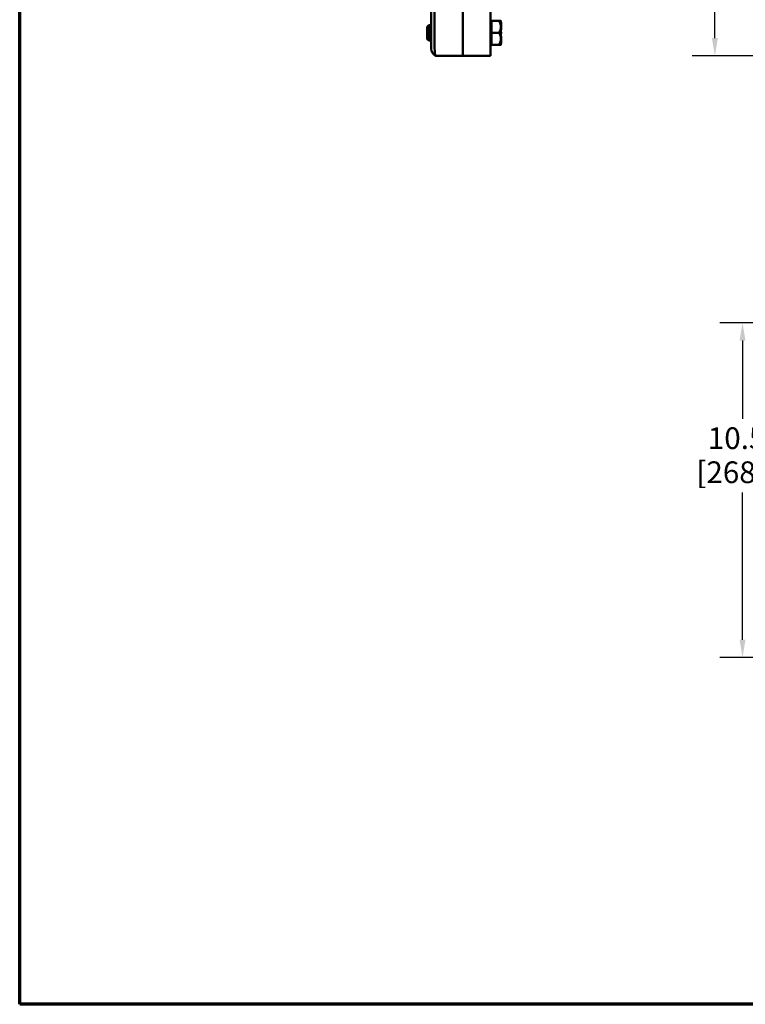
# Model space of a CAD drawing. Units: inches. Extents: x 1 to 125, y 1 to 96.
# Drawn here: x 2 to 25, y 2 to 33 of the extents above; entities that cross this region are included whole.
import ezdxf

# ---------------------------------------------------------------- set-up
doc = ezdxf.new("R2010")
doc.units = ezdxf.units.IN
doc.header["$LTSCALE"] = 5.714286
doc.header["$MEASUREMENT"] = 0
for name, color, linetype, lineweight in [('Border (ANSI)', 7, 'Continuous', 70), ('Dimension (ANSI)', 7, 'Continuous', 25), ('Visible (ANSI)', 7, 'Continuous', 50)]:
    doc.layers.add(name, color=color, linetype=linetype, lineweight=lineweight)
doc.styles.add('Note Text (ANSI)', font='tahoma.ttf')
doc.dimstyles.new('Default (ANSI)', dxfattribs={"dimscale": 5.714286, "dimtxt": 0.12, "dimasz": 0.098425, "dimexe": 0.125, "dimexo": 0.0625, "dimgap": 0.031496, "dimtad": 0, "dimtih": 1, "dimtoh": 1, "dimrnd": 1e-08, "dimzin": 4, "dimdsep": 46, "dimtxsty": 'Note Text (ANSI)', "dimcen": 0.09, "dimdle": 0.393701, "dimclrd": 256, "dimclre": 256, "dimclrt": 256, "dimadec": 0, "dimazin": 1, "dimtfac": 1, "dimtofl": 0, "dimtmove": 0, "dimatfit": 3, "dimfxl": 0, "dimtolj": 1, "dimtzin": 4, "dimlwd": -1, "dimlwe": -1, "dimarcsym": 0})

# ---------------------------------------------------------------- blocks, each defined once
blk = doc.blocks.new('Borders Default Border')
at = {"layer": 'Border (ANSI)', "flags": 128}
blk.add_lwpolyline([(0.3937, 0.3937), (0.3937, 16.6063), (21.6063, 16.6063), (21.6063, 0.3937), (0.3937, 0.3937)], dxfattribs=at)
blk = doc.blocks.new('*D19')
at = {"layer": 'Defpoints', "color": 0, "transparency": 16777216}
for p in [(30.626, 23.749), (25.059, 13.186), (30.751, 13.186)]:
    blk.add_point(p, dxfattribs=at)
at = {"layer": 'Dimension (ANSI)', "transparency": 16777216}
for p, q in [((30.269, 23.749), (24.344, 23.749)), ((25.059, 23.186), (25.059, 20.72)), ((25.059, 13.749), (25.059, 18.389)), ((30.394, 13.186), (24.344, 13.186))]:
    blk.add_line(p, q, dxfattribs=at)
for points in [[(24.965, 23.186), (25.152, 23.186), (25.059, 23.749)], [(24.965, 13.749), (25.152, 13.749), (25.059, 13.186)]]:
    blk.add_solid(points, dxfattribs=at)
at = {"layer": 'Dimension (ANSI)', "transparency": 16777216, "attachment_point": 1, "style": 'Note Text (ANSI)'}
for s, insert, char_height in [('\\A1; 10.56', (23.754, 20.449), 0.6857), ('\\A1;[268.3]', (23.602, 19.375), 0.68571)]:
    blk.add_mtext(s, dxfattribs=dict(at, insert=insert, char_height=char_height))
blk = doc.blocks.new('*D24')
at = {"layer": 'Defpoints', "color": 0, "transparency": 16777216}
for p in [(34.001, 67.416), (24.186, 32.166), (34.001, 32.166)]:
    blk.add_point(p, dxfattribs=at)
at = {"layer": 'Dimension (ANSI)', "transparency": 16777216}
for p, q in [((33.644, 67.416), (23.472, 67.416)), ((24.186, 66.854), (24.186, 48.668)), ((24.186, 32.729), (24.186, 46.336)), ((33.644, 32.166), (23.472, 32.166))]:
    blk.add_line(p, q, dxfattribs=at)
for points in [[(24.093, 66.854), (24.28, 66.854), (24.186, 67.416)], [(24.093, 32.729), (24.28, 32.729), (24.186, 32.166)]]:
    blk.add_solid(points, dxfattribs=at)
at = {"layer": 'Dimension (ANSI)', "transparency": 16777216, "attachment_point": 1, "style": 'Note Text (ANSI)'}
for s, insert, char_height in [('\\A1; 35.25', (22.891, 48.396), 0.6857), ('\\A1;[895.3]', (22.729, 47.322), 0.68571)]:
    blk.add_mtext(s, dxfattribs=dict(at, insert=insert, char_height=char_height))

msp = doc.modelspace()

# ---------------------------------------------------------------- linework, layer by layer
at = {"layer": 'Visible (ANSI)'}
for p, q in [((15.236, 32.389), (15.236, 35.486)), ((16.236, 32.166), (16.236, 35.541)), ((16.236, 32.166), (16.236, 35.541)), ((17.111, 35.541), (17.111, 32.166)), ((17.136, 33.266), (17.111, 33.266)), ((17.136, 33.083), (17.136, 33.269)), ((17.136, 33.269), (17.376, 33.269)), ((17.434, 33.266), (17.434, 33.226)), ((17.434, 33.266), (17.434, 33.266)), ((15.111, 33.086), (15.161, 33.136)), ((15.111, 33.086), (15.111, 32.697)), ((15.161, 33.136), (15.161, 32.647)), ((15.236, 33.136), (15.161, 33.136)), ((17.136, 32.897), (17.136, 33.083)), ((17.434, 33.226), (17.434, 33.218)), ((17.434, 33.226), (17.444, 33.226)), ((17.434, 33.218), (17.434, 33.211)), ((17.434, 33.211), (17.434, 33.083)), ((17.434, 33.211), (17.434, 33.211)), ((17.434, 33.211), (17.444, 33.211)), ((17.434, 33.083), (17.434, 32.911)), ((17.434, 32.993), (17.444, 32.993)), ((17.434, 32.991), (17.444, 32.991)), ((17.444, 33.211), (17.444, 33.226)), ((17.444, 32.993), (17.444, 33.211)), ((17.444, 32.991), (17.444, 32.993)), ((15.111, 32.697), (15.161, 32.647)), ((15.236, 32.647), (15.161, 32.647)), ((17.136, 32.897), (17.136, 32.708)), ((17.376, 32.897), (17.136, 32.897)), ((17.136, 32.708), (17.136, 32.519)), ((17.434, 32.911), (17.434, 32.896)), ((17.434, 32.911), (17.444, 32.911)), ((17.434, 32.896), (17.434, 32.881)), ((17.434, 32.881), (17.434, 32.708)), ((17.434, 32.881), (17.434, 32.881)), ((17.434, 32.881), (17.444, 32.881)), ((17.434, 32.878), (17.444, 32.878)), ((17.434, 32.875), (17.444, 32.875)), ((17.434, 32.872), (17.444, 32.872)), ((17.434, 32.791), (17.444, 32.791)), ((17.434, 32.708), (17.434, 32.577)), ((17.444, 32.881), (17.444, 32.911)), ((17.444, 32.878), (17.444, 32.881)), ((17.444, 32.875), (17.444, 32.878)), ((17.444, 32.872), (17.444, 32.875)), ((17.444, 32.576), (17.444, 32.791)), ((17.136, 32.516), (17.111, 32.516)), ((17.136, 32.516), (17.136, 32.519)), ((17.136, 32.519), (17.376, 32.519)), ((17.136, 32.514), (17.136, 32.516)), ((17.136, 32.516), (17.136, 32.516)), ((17.376, 32.514), (17.136, 32.514)), ((17.434, 32.577), (17.434, 32.576)), ((17.434, 32.576), (17.434, 32.569)), ((17.434, 32.576), (17.444, 32.576)), ((17.434, 32.569), (17.434, 32.561)), ((17.434, 32.561), (17.434, 32.516)), ((17.434, 32.561), (17.444, 32.561)), ((17.434, 32.557), (17.444, 32.557)), ((17.434, 32.516), (17.434, 32.516)), ((17.434, 32.516), (17.434, 32.516)), ((17.434, 32.516), (17.434, 32.516)), ((17.444, 32.561), (17.444, 32.576)), ((17.444, 32.557), (17.444, 32.561)), ((16.236, 32.166), (15.373, 32.166)), ((16.236, 32.166), (17.111, 32.166))]:
    msp.add_line(p, q, dxfattribs=at)
msp.add_arc((15.486, 32.389), 0.25, 180, 242.8317, dxfattribs=at)
msp.add_open_spline([(15.372, 32.167), (15.358, 32.174), (15.35, 32.261), (15.338, 32.59), (15.336, 32.832), (15.336, 33.437), (15.338, 33.795), (15.349, 34.599), (15.357, 35.04), (15.372, 35.486)], degree=3, knots=[-13.22326, -13.22326, -13.22326, -13.22326, -9.978712, -9.978712, -6.684093, -6.684093, -3.399707, -3.399707, -0.000019, -0.000019, -0.000019, -0.000019], dxfattribs=at)
for points, weights in [([(17.376, 33.269), (17.434, 33.169), (17.434, 33.083)], [1.34573389246, 1.4498267712, 1.44982677123]), ([(17.434, 33.266), (17.433, 33.267), (17.376, 33.269)], [1.44977093965, 1.44741603018, 1.34573389247]), ([(17.434, 33.083), (17.434, 32.996), (17.376, 32.897)], [1.44982677129, 1.44982677125, 1.3457338925]), ([(17.376, 32.897), (17.434, 32.795), (17.434, 32.708)], [1.34573389248, 1.44982677121, 1.44982677125]), ([(17.434, 32.708), (17.434, 32.62), (17.376, 32.519)], [1.44982677127, 1.44982677123, 1.34575504671]), ([(17.376, 32.519), (17.433, 32.518), (17.434, 32.516)], [1.34576446124, 1.44777813007, 1.44983996635]), ([(17.434, 32.516), (17.433, 32.515), (17.376, 32.514)], [1.44983996631, 1.44777834385, 1.34578561867])]:
    msp.add_rational_spline(points, weights, degree=2, dxfattribs=at)
msp.add_open_spline([(15.373, 32.166), (15.373, 32.166), (15.372, 32.166), (15.372, 32.167)], degree=3, dxfattribs=at)

# ---------------------------------------------------------------- block references
at = {"xscale": 5.714285714285714, "yscale": 5.714285714285714, "zscale": 5.714285714285714}
msp.add_blockref('Borders Default Border', (0, 0), dxfattribs=at)

# ---------------------------------------------------------------- dimensions: what is measured, and where the dimension line sits
at = {"layer": 'Dimension (ANSI)'}
for base, p1, p2, angle, text, picture, middle in [((24.186, 32.166), (34.001, 67.416), (34.001, 32.166), 270, ' <>\\X[895.3]', '*D24', (24.186, 47.502)), ((25.059, 13.186), (30.626, 23.749), (30.751, 13.186), 90, ' <>\\X[268.3]', '*D19', (25.059, 19.555))]:
    dim = msp.add_linear_dim(base=base, p1=p1, p2=p2, angle=angle, text=text, dimstyle='Default (ANSI)', override={"dimgap": 0.031496, "dimdec": 2, "dimpost": '\\X', "dimtol": 0, "dimlim": 0, "dimtp": 0, "dimtm": 0, "dimtdec": 2, "dimatfit": 1, "dimtvp": -0.25}, dxfattribs=at)
    dim.commit()
    dim.dimension.update_dxf_attribs({"geometry": picture, "text_midpoint": middle, "dimtype": 160})

doc.saveas('drawing.dxf')
